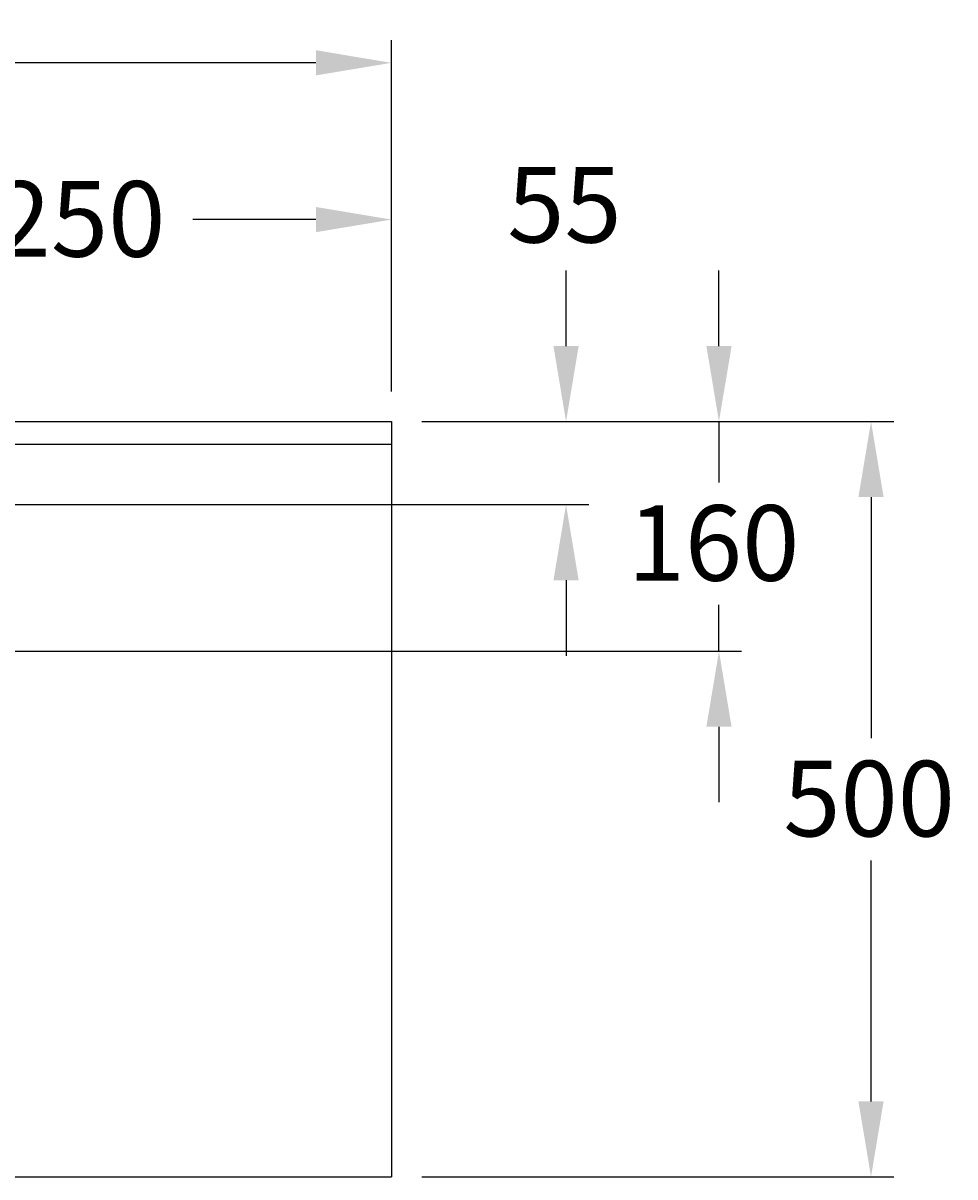
# Model space of a CAD drawing. Extents: x -6742 to 3578, y -1007 to 2106.
# Drawn here: x -5241 to -4624, y -485 to 279 of the extents above; entities that cross this region are included whole.
import ezdxf

# ---------------------------------------------------------------- set-up
doc = ezdxf.new("R2010")
doc.units = 0
doc.header["$LTSCALE"] = 1.5
doc.header["$MEASUREMENT"] = 0
doc.linetypes.add('DURCHGEHEND', pattern=[0])
doc.layers.get('DEFPOINTS').update_dxf_attribs({"linetype": 'CONTINUOUS'})
doc.layers.add('KERA0', color=5, linetype='CONTINUOUS')
doc.layers.add('KERA4', color=1, linetype='CONTINUOUS')
doc.styles.get("Standard").update_dxf_attribs({"font": 'txt', "height": 50})
doc.dimstyles.get("Standard").update_dxf_attribs({"dimtxt": 0.18, "dimasz": 0.18, "dimexe": 0.18, "dimexo": 0.0625, "dimgap": 0.09, "dimtad": 0, "dimtih": 1, "dimtoh": 1, "dimdec": 4, "dimzin": 0, "dimdsep": 46, "dimtxsty": 'Standard', "dimcen": 0.09, "dimadec": 0, "dimazin": 0, "dimtfac": 1, "dimtdec": 4, "dimtofl": 0, "dimtmove": 2, "dimatfit": 3, "dimfxl": 1, "dimtolj": 1, "dimarcsym": 0})

# ---------------------------------------------------------------- blocks, each defined once
blk = doc.blocks.new('*U120')
at = {"layer": 'KERA4', "color": 0}
blk.add_text('160', height=50, dxfattribs=at).set_placement((-4840.5, -90.09))
blk = doc.blocks.new('*D119')
at = {"layer": 'DEFPOINTS', "color": 0, "linetype": 'DURCHGEHEND'}
for p in [(-4996.85, 15.26), (-5526.97, -136.7), (-4780.1, -136.7)]:
    blk.add_point(p, dxfattribs=at)
at = {"layer": 'KERA4', "color": 0, "linetype": 'DURCHGEHEND'}
for p, q in [((-4780.1, 65.26), (-4780.1, 115.26)), ((-4976.85, 15.26), (-4765.1, 15.26)), ((-4780.1, 15.26), (-4780.1, -24.99)), ((-4780.1, -136.7), (-4780.1, -106.05)), ((-5506.97, -136.7), (-4765.1, -136.7)), ((-4780.1, -186.7), (-4780.1, -236.7))]:
    blk.add_line(p, q, dxfattribs=at)
for points in [[(-4788.43, 65.26), (-4771.76, 65.26), (-4780.1, 15.26)], [(-4788.43, -186.7), (-4771.76, -186.7), (-4780.1, -136.7)]]:
    blk.add_solid(points, dxfattribs=at)
at = {"layer": 'KERA4'}
blk.add_blockref('*U120', (0, 0), dxfattribs=at)
blk = doc.blocks.new('*U122')
at = {"layer": 'KERA4', "color": 0}
blk.add_text('500', height=50, dxfattribs=at).set_placement((-4737.53, -259.31))
blk = doc.blocks.new('*D121')
at = {"layer": 'DEFPOINTS', "color": 0, "linetype": 'DURCHGEHEND'}
for p in [(-4996.85, 15.26), (-4996.85, -484.74), (-4679.48, -484.74)]:
    blk.add_point(p, dxfattribs=at)
at = {"layer": 'KERA4', "color": 0, "linetype": 'DURCHGEHEND'}
for p, q in [((-4976.85, 15.26), (-4664.48, 15.26)), ((-4679.48, -34.74), (-4679.48, -194.21)), ((-4679.48, -434.74), (-4679.48, -275.27)), ((-4976.85, -484.74), (-4664.48, -484.74))]:
    blk.add_line(p, q, dxfattribs=at)
for points in [[(-4687.82, -34.74), (-4671.15, -34.74), (-4679.48, 15.26)], [(-4687.82, -434.74), (-4671.15, -434.74), (-4679.48, -484.74)]]:
    blk.add_solid(points, dxfattribs=at)
at = {"layer": 'KERA4'}
blk.add_blockref('*U122', (0, 0), dxfattribs=at)
blk = doc.blocks.new('*U128')
at = {"layer": 'KERA4', "color": 0}
blk.add_text('650-2500', height=50, dxfattribs=at).set_placement((-5725.9, 228.15))
blk = doc.blocks.new('*D127')
at = {"layer": 'DEFPOINTS', "color": 0, "linetype": 'DURCHGEHEND'}
for p in [(-4996.85, 252.72), (-6160.48, 15.26), (-4996.85, 15.26)]:
    blk.add_point(p, dxfattribs=at)
at = {"layer": 'KERA4', "color": 0, "linetype": 'DURCHGEHEND'}
for p, q in [((-6160.48, 35.26), (-6160.48, 267.72)), ((-4996.85, 35.26), (-4996.85, 267.72)), ((-6110.48, 252.72), (-5738.28, 252.72)), ((-5046.85, 252.72), (-5419.06, 252.72))]:
    blk.add_line(p, q, dxfattribs=at)
for points in [[(-6110.48, 261.06), (-6110.48, 244.39), (-6160.48, 252.72)], [(-5046.85, 261.06), (-5046.85, 244.39), (-4996.85, 252.72)]]:
    blk.add_solid(points, dxfattribs=at)
at = {"layer": 'KERA4'}
blk.add_blockref('*U128', (0, 0), dxfattribs=at)
blk = doc.blocks.new('*U180')
at = {"layer": 'KERA4'}
blk.add_text('55', height=50, dxfattribs=at).set_placement((-4920.21, 133.75, 0))
blk = doc.blocks.new('*U152')
at = {"layer": 'KERA4', "color": 0}
blk.add_text('325-1250', height=50, dxfattribs=at).set_placement((-5435.15, 124.4))
blk = doc.blocks.new('*D151')
at = {"layer": 'DEFPOINTS', "color": 0, "linetype": 'DURCHGEHEND'}
for p in [(-5578.67, 148.96), (-4996.85, 15.26), (-5578.67, 0.26)]:
    blk.add_point(p, dxfattribs=at)
at = {"layer": 'KERA4', "color": 0, "linetype": 'DURCHGEHEND'}
for p, q in [((-5578.67, 20.26), (-5578.67, 163.96)), ((-4996.85, 35.26), (-4996.85, 163.96)), ((-5528.67, 148.96), (-5447.22, 148.96)), ((-5046.85, 148.96), (-5128.3, 148.96))]:
    blk.add_line(p, q, dxfattribs=at)
for points in [[(-5528.67, 157.29), (-5528.67, 140.63), (-5578.67, 148.96)], [(-5046.85, 157.29), (-5046.85, 140.63), (-4996.85, 148.96)]]:
    blk.add_solid(points, dxfattribs=at)
at = {"layer": 'KERA4'}
blk.add_blockref('*U152', (0, 0), dxfattribs=at)

msp = doc.modelspace()

# ---------------------------------------------------------------- linework, layer by layer
at = {"layer": 'KERA0'}
for p, q in [((-6160.47977, 15.25986, 0), (-4996.85331, 15.25986, 0)), ((-4996.85331, 15.25986, 0), (-4996.85331, -484.74014, 0)), ((-6160.47977, 0.25986, 0), (-4996.85331, 0.25986, 0)), ((-6160.47977, -484.74014, 0), (-4996.85331, -484.74014, 0))]:
    msp.add_line(p, q, dxfattribs=at)
at = {"layer": 'KERA4'}
for p, q in [((-4881.31198, 65.25986, 0), (-4881.31198, 115.25986, 0)), ((-4976.85331, 15.25986, 0), (-4866.31198, 15.25986, 0)), ((-5524.23493, -39.74014, 0), (-4866.31198, -39.74014, 0)), ((-4881.31198, -89.74014, 0), (-4881.31198, -139.74014, 0))]:
    msp.add_line(p, q, dxfattribs=at)
for points in [[(-4889.64531, 65.25986, 0), (-4872.97864, 65.25986, 0), (-4881.31198, 15.25986, 0)], [(-4889.64531, -89.74014, 0), (-4872.97864, -89.74014, 0), (-4881.31198, -39.74014, 0)]]:
    msp.add_solid(points, dxfattribs=at)

# ---------------------------------------------------------------- block references
msp.add_blockref('*U180', (0, 0), dxfattribs=at)

# ---------------------------------------------------------------- dimensions: what is measured, and where the dimension line sits
at = {"layer": 'KERA4', "linetype": 'DURCHGEHEND'}
dim = msp.add_aligned_dim(p1=(-6160.47977, 15.25986, 0), p2=(-4996.85331, 15.25986, 0), distance=237.46305, text='650-2500', dimstyle='Standard', override={"dimasz": 50, "dimexe": 15, "dimexo": 20, "dimgap": 15, "dimdec": 0, "dimzin": 8, "dimadec": 0, "dimtdec": 0, "dimtofl": 1}, dxfattribs=at)
dim.commit()
dim.dimension.update_dxf_attribs({"geometry": '*D127', "text_midpoint": (-5578.66654, 252.72291, 0)})
dim = msp.add_linear_dim(base=(-5578.66654, 148.95836), p1=(-4996.85331, 15.25986), p2=(-5578.66654, 0.25986), angle=180, text='325-1250', dimstyle='Standard', override={"dimasz": 50, "dimexe": 15, "dimexo": 20, "dimgap": 15, "dimdec": 0, "dimzin": 8, "dimadec": 0, "dimtdec": 0, "dimtofl": 1}, dxfattribs=at)
dim.commit()
dim.dimension.update_dxf_attribs({"geometry": '*D151', "text_midpoint": (-5287.75993, 148.95836)})
dim = msp.add_linear_dim(base=(-4780.09574, -136.69867, 0), p1=(-4996.85331, 15.25986, 0), p2=(-5526.97075, -136.69867, 0), angle=90, text='160', dimstyle='Standard', override={"dimasz": 50, "dimexe": 15, "dimexo": 20, "dimgap": 15, "dimdec": 0, "dimzin": 8, "dimadec": 0, "dimtdec": 0, "dimtofl": 1}, dxfattribs=at)
dim.commit()
dim.dimension.update_dxf_attribs({"geometry": '*D119', "text_midpoint": (-4780.09574, -65.52038, 0), "dimtype": 128})
dim = msp.add_linear_dim(base=(-4679.48313, -484.74014, 0), p1=(-4996.85331, 15.25986, 0), p2=(-4996.85331, -484.74014, 0), angle=90, dimstyle='Standard', override={"dimasz": 50, "dimexe": 15, "dimexo": 20, "dimgap": 15, "dimdec": 0, "dimzin": 8, "dimadec": 0, "dimtdec": 0, "dimtofl": 1}, dxfattribs=at)
dim.commit()
dim.dimension.update_dxf_attribs({"geometry": '*D121', "text_midpoint": (-4679.48313, -234.74014, 0)})

doc.saveas('drawing.dxf')
